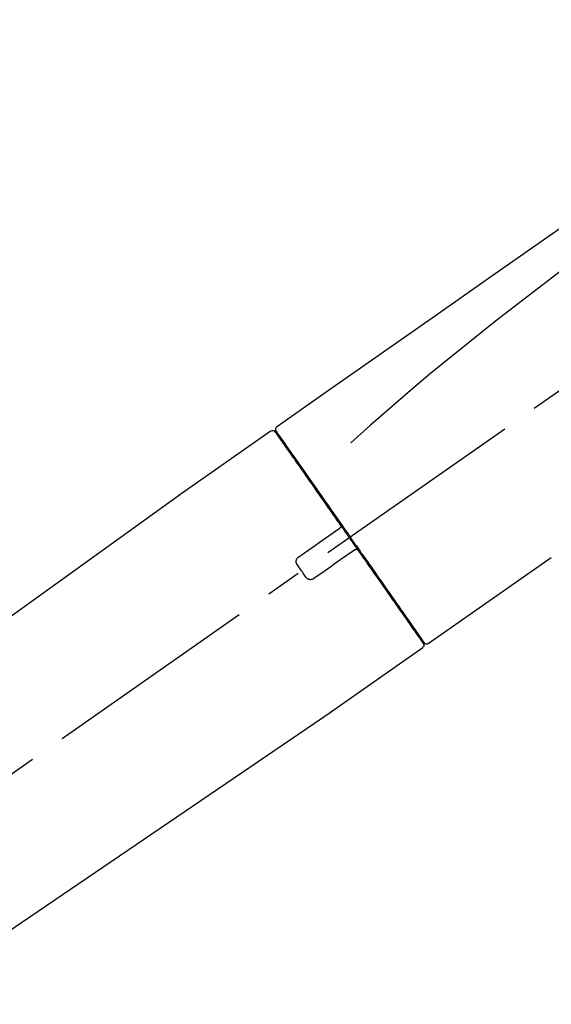
# Model space of a CAD drawing. Extents: x 27948 to 54421, y -25 to 8845.
# Drawn here: x 32105 to 32197, y 2985 to 3156 of the extents above; entities that cross this region are included whole.
import ezdxf

# ---------------------------------------------------------------- set-up
doc = ezdxf.new("R2010")
doc.units = 0
doc.header["$LTSCALE"] = 50
doc.header["$MEASUREMENT"] = 0
doc.linetypes.add('CENTER2', pattern=[1.125, 0.75, -0.125, 0.125, -0.125])
doc.layers.get('0').update_dxf_attribs({"linetype": 'CONTINUOUS'})
doc.layers.get('DEFPOINTS').update_dxf_attribs({"color": 146, "linetype": 'CONTINUOUS'})
doc.layers.add('150-機器', color=8, linetype='CONTINUOUS')
doc.layers.add('166-寸法B', color=11, linetype='CONTINUOUS')
doc.styles.add('KH001', font='txt')
doc.dimstyles.new('KH1xx030', dxfattribs={"dimscale": 30, "dimtxt": 2, "dimasz": 0.6, "dimexe": 0.3, "dimexo": 1.2, "dimgap": 0.5, "dimtad": 3, "dimdec": 1, "dimdsep": 46, "dimlunit": 6, "dimtxsty": 'KH001', "dimblk": 'DOT', "dimcen": 1, "dimdle": 1, "dimclrd": 256, "dimclre": 256, "dimclrt": 256, "dimadec": 0, "dimazin": 0, "dimtfac": 1, "dimtdec": 1, "dimtix": 1, "dimtmove": 2, "dimatfit": 3, "dimldrblk": 'CLOSEDBLANK', "dimfxl": 1, "dimtolj": 1, "dimtzin": 0, "dimlwd": -1, "dimlwe": -1, "dimarcsym": 0})

# ---------------------------------------------------------------- blocks, each defined once
blk = doc.blocks.new('F402_D')
at = {"layer": '150-機器', "color": 13, "linetype": 'CENTER2'}
blk.add_line((0.34, 36.17), (-286.53, 237.04), dxfattribs=at)
at = {"layer": '150-機器', "color": 13, "linetype": 'Continuous'}
for p, q in [((-174.17, 186.36), (-158.16, 175.15)), ((-176.27, 184.49), (-176.11, 184.37)), ((-158.24, 175.21), (-38.21, 88.74)), ((-201.42, 149.44), (-222.76, 164.37)), ((-199.28, 151.28), (-199.44, 151.4)), ((-184.47, 137.57), (-200.48, 148.78)), ((-83.81, 69.09), (-184.55, 137.62))]:
    blk.add_line(p, q, dxfattribs=at)
for points in [[(-248.64, 238.5), (-239.45, 232.07), (-230.25, 225.63), (-221.06, 219.2), (-211.87, 212.76), (-202.68, 206.32), (-193.49, 199.89), (-184.3, 193.45), (-175.11, 187.02)], [(-247.92, 231.16), (-236.19, 222.7), (-224.54, 214.15), (-213.06, 205.38), (-201.83, 196.3), (-198.34, 193.33), (-194.86, 190.34), (-191.41, 187.33), (-187.96, 184.3)], [(-174.82, 186.21), (-174.82, 186.21), (-174.82, 186.21), (-174.82, 186.21), (-174.82, 186.21), (-174.82, 186.21), (-174.82, 186.21), (-174.82, 186.21), (-174.83, 186.2), (-174.83, 186.19), (-174.84, 186.19), (-174.84, 186.18), (-174.85, 186.17), (-174.94, 186.04), (-175.03, 185.91), (-175.13, 185.77), (-175.22, 185.64), (-175.3, 185.52), (-175.39, 185.4), (-175.48, 185.27), (-175.56, 185.15), (-175.61, 185.09), (-175.65, 185.03), (-175.69, 184.97), (-175.73, 184.91), (-175.84, 184.76), (-175.94, 184.61), (-176.05, 184.46), (-176.15, 184.31), (-176.21, 184.22), (-176.27, 184.13), (-176.34, 184.05), (-176.4, 183.96)], [(-175.06, 186.25), (-175.07, 186.23), (-175.09, 186.21), (-175.1, 186.19), (-175.12, 186.17), (-175.15, 186.11), (-175.18, 186.06), (-175.22, 186.01), (-175.26, 185.96)], [(-175.11, 187.02), (-175.1, 187.01), (-175.09, 187), (-175.08, 187), (-175.07, 186.99), (-175.05, 186.97), (-175.03, 186.96), (-175.01, 186.94), (-175, 186.92), (-174.97, 186.89), (-174.95, 186.86), (-174.94, 186.83), (-174.92, 186.79), (-174.91, 186.76), (-174.9, 186.72), (-174.89, 186.69), (-174.89, 186.65), (-174.89, 186.62), (-174.89, 186.6), (-174.89, 186.57), (-174.9, 186.55), (-174.9, 186.54), (-174.9, 186.53), (-174.9, 186.51), (-174.91, 186.5)], [(-174.91, 186.5), (-174.9, 186.5), (-174.9, 186.5), (-174.9, 186.5), (-174.89, 186.5), (-174.86, 186.48), (-174.89, 186.43), (-174.97, 186.35), (-175.06, 186.25)], [(-175.11, 186.14), (-175.12, 186.13), (-175.13, 186.12), (-175.14, 186.11), (-175.14, 186.1), (-175.19, 186.03), (-175.23, 185.97), (-175.28, 185.9), (-175.32, 185.84), (-175.46, 185.64), (-175.6, 185.44), (-175.74, 185.25), (-175.88, 185.05), (-176.17, 184.63), (-176.47, 184.2), (-176.77, 183.78), (-177.06, 183.36), (-177.46, 182.79), (-177.86, 182.22), (-178.26, 181.65), (-178.65, 181.08), (-179.14, 180.39), (-179.63, 179.7), (-180.11, 179), (-180.6, 178.31), (-181.15, 177.52), (-181.71, 176.72), (-182.26, 175.93), (-182.82, 175.14), (-183.42, 174.28), (-184.02, 173.42), (-184.62, 172.56), (-185.23, 171.7), (-185.64, 171.1), (-186.06, 170.5), (-186.48, 169.91), (-186.9, 169.31), (-187.11, 169.01), (-187.32, 168.71), (-187.53, 168.41), (-187.74, 168.11)], [(-176.4, 183.96), (-176.49, 183.83), (-176.58, 183.7), (-176.67, 183.57), (-176.76, 183.43), (-176.99, 183.11), (-177.21, 182.8), (-177.44, 182.48), (-177.66, 182.16), (-177.92, 181.79), (-178.18, 181.42), (-178.44, 181.05), (-178.69, 180.68), (-178.99, 180.26), (-179.28, 179.85), (-179.57, 179.43), (-179.86, 179.01), (-180.18, 178.56), (-180.5, 178.11), (-180.81, 177.65), (-181.13, 177.2), (-181.48, 176.71), (-181.82, 176.22), (-182.16, 175.73), (-182.5, 175.24), (-182.86, 174.72), (-183.22, 174.21), (-183.58, 173.7), (-183.94, 173.18), (-184.13, 172.91), (-184.32, 172.64), (-184.51, 172.38), (-184.69, 172.11), (-184.88, 171.84), (-185.07, 171.57), (-185.26, 171.31), (-185.44, 171.04), (-185.63, 170.77), (-185.82, 170.5), (-186.02, 170.22), (-186.21, 169.95)], [(-186.21, 169.95), (-186.23, 169.92), (-186.25, 169.89), (-186.27, 169.86), (-186.29, 169.83), (-186.33, 169.77), (-186.37, 169.71), (-186.41, 169.66), (-186.45, 169.6), (-186.52, 169.51), (-186.58, 169.42), (-186.64, 169.33), (-186.7, 169.24), (-186.76, 169.16), (-186.82, 169.07), (-186.89, 168.98), (-186.95, 168.89), (-187.01, 168.8), (-187.07, 168.71), (-187.13, 168.63), (-187.2, 168.54), (-187.26, 168.45), (-187.32, 168.36), (-187.38, 168.27), (-187.44, 168.18), (-187.53, 168.06), (-187.61, 167.95), (-187.69, 167.83), (-187.78, 167.71), (-187.88, 167.56), (-187.98, 167.41), (-188.09, 167.27), (-188.19, 167.12), (-188.31, 166.94), (-188.44, 166.76), (-188.56, 166.59), (-188.69, 166.41), (-188.77, 166.29), (-188.85, 166.18), (-188.93, 166.06), (-189.01, 165.94), (-189.06, 165.88), (-189.1, 165.82), (-189.14, 165.76), (-189.18, 165.71)], [(-186.21, 169.95), (-186.22, 169.94), (-186.22, 169.93), (-186.23, 169.92), (-186.23, 169.91), (-186.24, 169.9), (-186.24, 169.9), (-186.24, 169.89), (-186.25, 169.88), (-186.25, 169.86), (-186.25, 169.85), (-186.26, 169.83), (-186.26, 169.82), (-186.26, 169.81), (-186.26, 169.81), (-186.26, 169.8), (-186.26, 169.8), (-186.26, 169.79), (-186.26, 169.78), (-186.26, 169.77), (-186.26, 169.76), (-186.26, 169.76), (-186.26, 169.75), (-186.26, 169.75), (-186.26, 169.74), (-186.26, 169.73), (-186.25, 169.71), (-186.25, 169.7), (-186.25, 169.68), (-186.24, 169.67), (-186.24, 169.67), (-186.23, 169.66), (-186.23, 169.65), (-186.22, 169.63), (-186.21, 169.61), (-186.2, 169.6), (-186.19, 169.58), (-186.18, 169.57), (-186.17, 169.57), (-186.17, 169.56), (-186.16, 169.55), (-186.15, 169.55), (-186.14, 169.54), (-186.14, 169.54), (-186.13, 169.53)], [(-185.97, 169.42), (-185.97, 169.42), (-185.97, 169.42), (-185.97, 169.42), (-185.97, 169.42), (-185.98, 169.43), (-185.98, 169.43), (-185.98, 169.43), (-185.99, 169.43), (-185.99, 169.44), (-186, 169.44), (-186, 169.44), (-186.01, 169.45), (-186.01, 169.45), (-186.02, 169.45), (-186.02, 169.46), (-186.03, 169.46), (-186.03, 169.47), (-186.04, 169.47), (-186.05, 169.47), (-186.05, 169.48), (-186.06, 169.48), (-186.06, 169.49), (-186.07, 169.49), (-186.08, 169.5), (-186.08, 169.5), (-186.09, 169.5), (-186.09, 169.51), (-186.1, 169.51), (-186.1, 169.51), (-186.11, 169.52), (-186.11, 169.52), (-186.11, 169.52), (-186.12, 169.52), (-186.12, 169.52), (-186.12, 169.53), (-186.12, 169.53), (-186.12, 169.53), (-186.12, 169.53), (-186.12, 169.53), (-186.13, 169.53), (-186.13, 169.53), (-186.13, 169.53), (-186.13, 169.53), (-186.13, 169.53)], [(-178.94, 164.5), (-179.53, 164.91), (-180.11, 165.32), (-180.7, 165.73), (-181.28, 166.14), (-181.87, 166.55), (-182.46, 166.96), (-183.04, 167.37), (-183.63, 167.78), (-184.21, 168.19), (-184.8, 168.6), (-185.38, 169.01), (-185.97, 169.42)], [(-187.86, 167.94), (-187.87, 167.93), (-187.88, 167.92), (-187.88, 167.9), (-187.89, 167.89), (-187.92, 167.86), (-187.94, 167.82), (-187.96, 167.79), (-187.99, 167.76), (-188.03, 167.7), (-188.07, 167.64), (-188.11, 167.58), (-188.15, 167.52), (-188.2, 167.45), (-188.26, 167.37), (-188.31, 167.29), (-188.36, 167.22), (-188.43, 167.12), (-188.5, 167.03), (-188.56, 166.93), (-188.63, 166.84), (-188.71, 166.72), (-188.79, 166.61), (-188.87, 166.5), (-188.95, 166.38), (-189.07, 166.21), (-189.19, 166.04), (-189.31, 165.87), (-189.43, 165.7), (-189.58, 165.48), (-189.73, 165.27), (-189.88, 165.05), (-190.03, 164.84), (-190.19, 164.61), (-190.35, 164.38), (-190.52, 164.14), (-190.68, 163.91), (-190.85, 163.67), (-191.02, 163.42), (-191.2, 163.17), (-191.37, 162.92), (-191.54, 162.68), (-191.72, 162.43), (-191.89, 162.18), (-192.07, 161.93), (-192.25, 161.67), (-192.44, 161.4), (-192.62, 161.14), (-192.8, 160.88), (-193.03, 160.56), (-193.25, 160.25), (-193.47, 159.93), (-193.69, 159.61), (-193.95, 159.24), (-194.21, 158.86), (-194.48, 158.48), (-194.74, 158.11), (-195.04, 157.69), (-195.33, 157.26), (-195.63, 156.84), (-195.92, 156.42), (-196.19, 156.04), (-196.46, 155.65), (-196.73, 155.27), (-197, 154.88), (-197.24, 154.54), (-197.48, 154.19), (-197.72, 153.85), (-197.96, 153.51), (-198.17, 153.21), (-198.38, 152.91), (-198.59, 152.62), (-198.8, 152.32), (-198.97, 152.07), (-199.14, 151.82), (-199.32, 151.57), (-199.49, 151.33), (-199.63, 151.13), (-199.77, 150.93), (-199.9, 150.74), (-200.04, 150.54), (-200.15, 150.38), (-200.26, 150.23), (-200.37, 150.07), (-200.48, 149.92), (-200.52, 149.85), (-200.56, 149.79), (-200.61, 149.72), (-200.69, 149.61), (-200.71, 149.59), (-200.72, 149.57), (-200.73, 149.55), (-200.73, 149.56), (-200.73, 149.56), (-200.73, 149.56), (-200.73, 149.56), (-200.73, 149.56)], [(-187.74, 168.11), (-187.75, 168.1), (-187.76, 168.09), (-187.77, 168.07), (-187.78, 168.06), (-187.79, 168.04), (-187.8, 168.03), (-187.81, 168.01), (-187.82, 168), (-187.83, 167.99), (-187.84, 167.97), (-187.85, 167.96), (-187.86, 167.94)], [(-189.18, 165.7), (-189.43, 165.34), (-189.69, 164.98), (-189.94, 164.62), (-190.19, 164.26), (-190.44, 163.9), (-190.69, 163.55), (-190.94, 163.19), (-191.19, 162.84), (-191.31, 162.66), (-191.43, 162.48), (-191.56, 162.31), (-191.68, 162.13), (-191.92, 161.79), (-192.16, 161.44), (-192.41, 161.1), (-192.65, 160.75), (-193, 160.25), (-193.35, 159.75), (-193.7, 159.25), (-194.05, 158.75), (-194.26, 158.45), (-194.47, 158.14), (-194.69, 157.84), (-194.9, 157.53), (-195.11, 157.23), (-195.33, 156.93), (-195.54, 156.62), (-195.75, 156.32), (-196.13, 155.78), (-196.5, 155.25), (-196.88, 154.71), (-197.25, 154.18), (-197.57, 153.73), (-197.88, 153.28), (-198.19, 152.83), (-198.51, 152.38), (-198.75, 152.03), (-199, 151.68), (-199.25, 151.33), (-199.49, 150.98), (-199.66, 150.73), (-199.83, 150.49), (-200, 150.25), (-200.17, 150), (-200.27, 149.87), (-200.36, 149.74), (-200.45, 149.61), (-200.54, 149.48), (-200.54, 149.47), (-200.55, 149.47), (-200.55, 149.46), (-200.56, 149.45), (-200.56, 149.45), (-200.56, 149.45), (-200.57, 149.44), (-200.57, 149.44), (-200.57, 149.44), (-200.56, 149.44), (-200.56, 149.45), (-200.56, 149.45)], [(-188.76, 165.77), (-188.76, 165.78), (-188.77, 165.78), (-188.77, 165.78), (-188.77, 165.78), (-188.78, 165.79), (-188.78, 165.79), (-188.79, 165.79), (-188.79, 165.79), (-188.8, 165.8), (-188.81, 165.8), (-188.82, 165.81), (-188.83, 165.81), (-188.83, 165.81), (-188.84, 165.81), (-188.84, 165.82), (-188.84, 165.82), (-188.85, 165.82), (-188.86, 165.82), (-188.87, 165.82), (-188.88, 165.83), (-188.89, 165.83), (-188.89, 165.83), (-188.9, 165.83), (-188.9, 165.83), (-188.91, 165.83), (-188.92, 165.83), (-188.93, 165.83), (-188.94, 165.83), (-188.95, 165.83), (-188.95, 165.83), (-188.96, 165.83), (-188.96, 165.83), (-188.99, 165.83), (-189.01, 165.83), (-189.03, 165.82), (-189.06, 165.82), (-189.08, 165.81), (-189.1, 165.8), (-189.11, 165.79), (-189.13, 165.77), (-189.14, 165.76), (-189.15, 165.74), (-189.17, 165.73), (-189.18, 165.71)], [(-188.76, 165.77), (-188.76, 165.77), (-188.76, 165.77), (-188.76, 165.77), (-188.76, 165.77), (-188.76, 165.77), (-188.75, 165.77), (-188.75, 165.77), (-188.75, 165.77), (-188.75, 165.77), (-188.75, 165.77), (-188.75, 165.77), (-188.75, 165.77), (-188.75, 165.76), (-188.74, 165.76), (-188.74, 165.76), (-188.74, 165.76), (-188.73, 165.75), (-188.72, 165.75), (-188.72, 165.74), (-188.71, 165.74), (-188.7, 165.73), (-188.7, 165.73), (-188.69, 165.72), (-188.68, 165.72), (-188.68, 165.72), (-188.67, 165.71), (-188.66, 165.71), (-188.66, 165.7), (-188.65, 165.7), (-188.65, 165.7), (-188.64, 165.69), (-188.64, 165.69), (-188.63, 165.68), (-188.63, 165.68), (-188.62, 165.68), (-188.62, 165.67), (-188.61, 165.67), (-188.61, 165.67), (-188.61, 165.67), (-188.6, 165.67), (-188.6, 165.66), (-188.6, 165.66), (-188.6, 165.66), (-188.6, 165.66)], [(-188.6, 165.66), (-188.01, 165.25), (-187.43, 164.84), (-186.84, 164.43), (-186.26, 164.02), (-185.67, 163.61), (-185.09, 163.2), (-184.5, 162.79), (-183.92, 162.38), (-183.33, 161.97), (-182.75, 161.56), (-182.16, 161.15), (-181.57, 160.74)], [(-178.7, 163.11), (-178.68, 163.14), (-178.66, 163.16), (-178.64, 163.19), (-178.62, 163.22), (-178.59, 163.27), (-178.56, 163.33), (-178.54, 163.39), (-178.52, 163.46), (-178.5, 163.56), (-178.49, 163.65), (-178.49, 163.75), (-178.51, 163.85), (-178.53, 163.95), (-178.56, 164.05), (-178.6, 164.14), (-178.65, 164.23), (-178.69, 164.28), (-178.73, 164.33), (-178.78, 164.38), (-178.83, 164.43), (-178.86, 164.45), (-178.89, 164.46), (-178.92, 164.48), (-178.94, 164.5)], [(-180.19, 160.99), (-180.06, 161.16), (-179.94, 161.34), (-179.81, 161.52), (-179.69, 161.69), (-179.57, 161.87), (-179.44, 162.05), (-179.32, 162.23), (-179.19, 162.4), (-179.07, 162.58), (-178.95, 162.76), (-178.82, 162.93), (-178.7, 163.11)], [(-181.57, 160.74), (-181.55, 160.72), (-181.52, 160.7), (-181.49, 160.68), (-181.47, 160.67), (-181.41, 160.63), (-181.35, 160.6), (-181.28, 160.58), (-181.22, 160.56), (-181.12, 160.54), (-181.02, 160.53), (-180.92, 160.54), (-180.82, 160.55), (-180.72, 160.58), (-180.62, 160.61), (-180.53, 160.65), (-180.45, 160.7), (-180.4, 160.74), (-180.35, 160.78), (-180.3, 160.83), (-180.26, 160.88), (-180.24, 160.91), (-180.22, 160.93), (-180.2, 160.96), (-180.19, 160.99)]]:
    blk.add_lwpolyline(points, dxfattribs=at)
for centre, start, end in [((-174.41, 185.92), 55.5475, 145), ((-201.14, 149.85), 234.9852, 325), ((-200.16, 149.16), 145, 235.2489)]:
    blk.add_arc(centre, 0.499, start, end, dxfattribs=at)
blk = doc.blocks.new('_Dot')
at = {"color": 0, "linetype": 'ByBlock', "lineweight": -2}
blk.add_line((-0.5, 0), (-1, 0), dxfattribs=at)
at = {"color": 0, "linetype": 'ByBlock', "const_width": 0.5}
blk.add_lwpolyline([(-0.25, 0, 1), (0.25, 0, 1)], format="xyb", close=True, dxfattribs=at)
blk = doc.blocks.new('*D174')
at = {"layer": '166-寸法B', "linetype": 'ByBlock', "transparency": 16777216}
for p, q in [((31904.21, 2931.11), (31904.21, 3211.63)), ((32554.21, 2931.11), (32554.21, 3211.63)), ((32536.21, 3202.63), (31922.21, 3202.63))]:
    blk.add_line(p, q, dxfattribs=at)
at = {"layer": 'DEFPOINTS', "color": 0, "transparency": 16777216}
for p in [(31904.21, 3202.63), (31904.21, 2895.11), (32554.21, 2895.11)]:
    blk.add_point(p, dxfattribs=at)
at = {"layer": '166-寸法B', "transparency": 16777216, "xscale": 18, "yscale": 18, "zscale": 18, "rotation": 180}
blk.add_blockref('_Dot', (31904.21, 3202.63), dxfattribs=at)
at = {"layer": '166-寸法B', "transparency": 16777216, "xscale": 18, "yscale": 18, "zscale": 18}
blk.add_blockref('_Dot', (32554.21, 3202.63), dxfattribs=at)
at = {"layer": '166-寸法B', "transparency": 16777216, "insert": (32229.21, 3247.63), "char_height": 60, "attachment_point": 5, "style": 'KH001'}
blk.add_mtext('\\A1;650', dxfattribs=at)
blk = doc.blocks.new('_ClosedBlank')
at = {"color": 0, "linetype": 'ByBlock', "lineweight": -2}
for p, q in [((-1, 0.1667), (0, 0)), ((-1, 0.1667), (-1, -0.1667)), ((0, 0), (-1, -0.1667))]:
    blk.add_line(p, q, dxfattribs=at)

msp = doc.modelspace()

# ---------------------------------------------------------------- block references
at = {"layer": '150-機器', "xscale": -1}
msp.add_blockref('F402_D', (31974.21, 2897.81), dxfattribs=at)

# ---------------------------------------------------------------- dimensions: what is measured, and where the dimension line sits
at = {"layer": '166-寸法B'}
dim = msp.add_linear_dim(base=(31904.21, 3202.63), p1=(32554.21, 2895.11), p2=(31904.21, 2895.11), dimstyle='KH1xx030', override={"dimfxl": 0.5, "dimarcsym": 1}, dxfattribs=at)
dim.commit()
dim.dimension.update_dxf_attribs({"geometry": '*D174', "text_midpoint": (32229.21, 3247.63)})

doc.saveas('drawing.dxf')
